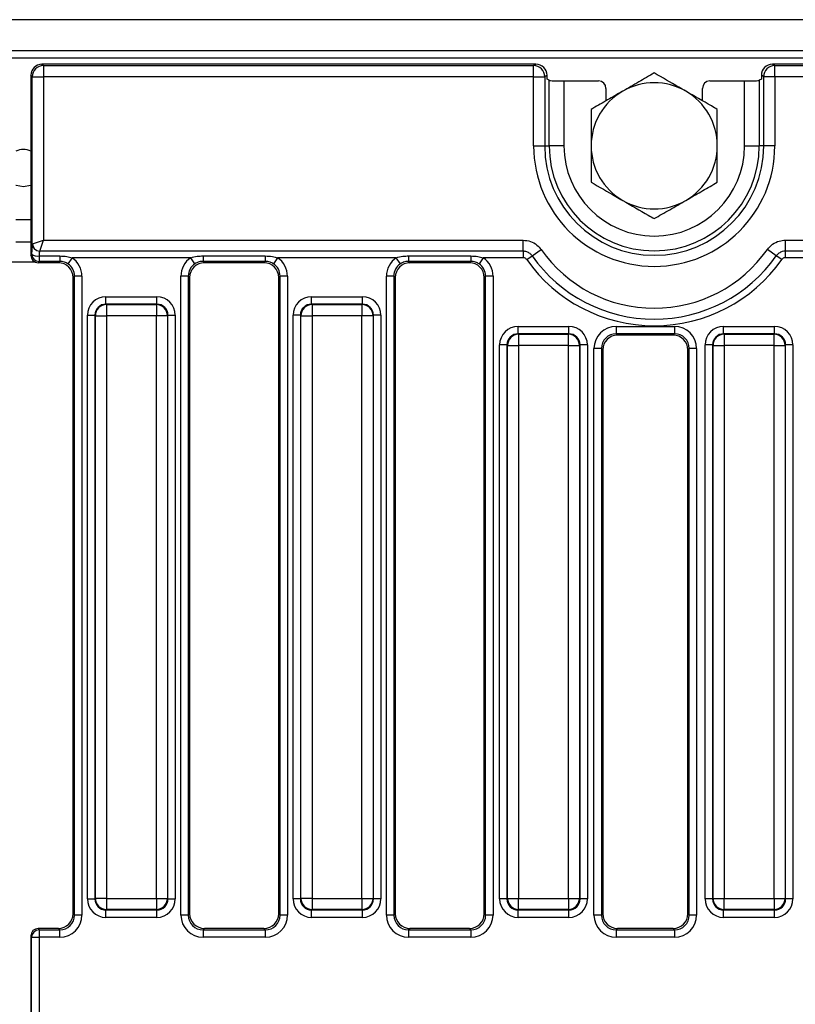
# Model space of a CAD drawing. Units: millimetres. Extents: x 7 to 418, y -29 to 291.
# Drawn here: x 97 to 112, y 124 to 142 of the extents above; entities that cross this region are included whole.
import ezdxf

# ---------------------------------------------------------------- set-up
doc = ezdxf.new("R2010")
doc.units = ezdxf.units.MM

msp = doc.modelspace()

# ---------------------------------------------------------------- linework, layer by layer
at = {"color": 7, "linetype": 'Continuous', "lineweight": 25}
for p, q in [((168.389843, 142.486193), (25.675557, 142.486193)), ((168.389843, 141.886193), (25.675557, 141.886193)), ((168.389843, 141.743336), (25.675557, 141.743336)), ((97.389549, 141.62905), (97.416341, 141.602258)), ((106.898942, 141.62905), (97.389549, 141.62905)), ((97.416341, 141.602258), (97.416341, 141.388266)), ((97.416341, 141.602258), (106.854217, 141.602258)), ((106.854217, 141.602258), (106.898942, 141.62905)), ((106.854217, 141.388266), (106.854217, 141.602258)), ((111.452172, 141.62905), (111.496898, 141.602258)), ((154.041799, 141.62905), (111.452172, 141.62905)), ((111.496898, 141.388266), (111.496898, 141.602258)), ((111.496898, 141.602258), (153.997074, 141.602258)), ((97.202349, 141.388266), (97.175557, 141.415058)), ((97.175557, 141.415058), (97.175557, 137.94865)), ((97.202349, 141.388266), (97.416341, 141.388266)), ((97.202349, 138.168496), (97.202349, 141.388266)), ((106.854217, 141.388266), (97.416341, 141.388266)), ((97.416341, 141.388266), (97.416341, 138.240435)), ((106.854217, 141.388266), (107.067687, 141.388266)), ((106.854217, 140.057621), (106.854217, 141.388266)), ((107.113065, 141.415449), (107.067687, 141.388266)), ((107.067687, 141.388266), (107.067687, 140.057621)), ((107.113065, 141.343336), (107.113065, 141.415449)), ((107.152739, 141.31957), (107.113065, 141.343336)), ((107.152739, 140.057621), (107.152739, 141.31957)), ((107.437366, 141.305901), (107.437366, 140.057621)), ((107.437366, 141.305901), (108.104237, 141.305901)), ((110.246877, 141.305901), (110.913748, 141.305901)), ((110.913748, 140.057621), (110.913748, 141.305901)), ((111.238049, 141.343336), (111.198375, 141.31957)), ((111.198375, 141.31957), (111.198375, 140.057621)), ((111.283427, 141.388266), (111.238049, 141.415449)), ((111.238049, 141.415449), (111.238049, 141.343336)), ((111.496898, 141.388266), (111.283427, 141.388266)), ((111.283427, 140.057621), (111.283427, 141.388266)), ((153.997074, 141.388266), (111.496898, 141.388266)), ((111.496898, 141.388266), (111.496898, 140.057621)), ((108.246986, 141.163501), (108.246986, 140.923647)), ((110.104129, 140.923647), (110.104129, 141.163501)), ((106.854217, 140.057621), (107.067687, 140.057621)), ((107.067687, 140.057621), (107.152739, 140.057621)), ((107.437366, 140.057621), (107.152739, 140.057621)), ((110.913748, 140.057621), (111.198375, 140.057621)), ((111.283427, 140.057621), (111.198375, 140.057621)), ((111.496898, 140.057621), (111.283427, 140.057621)), ((97.205052, 138.170005), (97.416341, 138.240435)), ((97.345911, 138.029146), (97.416341, 138.240435)), ((97.416341, 138.240435), (106.651667, 138.240435)), ((106.651667, 138.029146), (106.651667, 138.240435)), ((111.699447, 138.240435), (153.794524, 138.240435)), ((111.699447, 138.029146), (111.699447, 138.240435)), ((97.175557, 138.200478), (96.889843, 138.200478)), ((97.202349, 138.168496), (97.205052, 138.170005)), ((106.825221, 137.939016), (106.99806, 138.060545)), ((111.525893, 137.939016), (111.353054, 138.060545)), ((97.175557, 137.94865), (97.191444, 137.975171)), ((97.334105, 137.936856), (97.732172, 137.936856)), ((97.334105, 137.936856), (97.334105, 137.832858)), ((97.345911, 138.029146), (97.34501, 138.028431)), ((106.651667, 138.029146), (97.345911, 138.029146)), ((97.732172, 137.936856), (97.732172, 137.832858)), ((97.968896, 137.902373), (97.890114, 137.784452)), ((100.253646, 137.902373), (97.968896, 137.902373)), ((100.332428, 137.784452), (100.253646, 137.902373)), ((100.490371, 137.936856), (101.689315, 137.936856)), ((100.490371, 137.936856), (100.490371, 137.832858)), ((101.689315, 137.936856), (101.689315, 137.832858)), ((101.926039, 137.902373), (101.847257, 137.784452)), ((104.210789, 137.902373), (101.926039, 137.902373)), ((104.289571, 137.784452), (104.210789, 137.902373)), ((104.447514, 137.936856), (105.646458, 137.936856)), ((104.447514, 137.936856), (104.447514, 137.832858)), ((105.646458, 137.936856), (105.646458, 137.832858)), ((105.883182, 137.902373), (105.8044, 137.784452)), ((106.651667, 137.902373), (105.883182, 137.902373)), ((106.651667, 138.029146), (106.651667, 137.902373)), ((106.721517, 137.866099), (106.825221, 137.939016)), ((111.629597, 137.866099), (111.525893, 137.939016)), ((153.794524, 138.029146), (111.699447, 138.029146)), ((111.699447, 137.902373), (111.699447, 138.029146)), ((112.125075, 137.902373), (111.699447, 137.902373)), ((97.334105, 137.832858), (97.317958, 137.805901)), ((97.705216, 137.805901), (97.317958, 137.805901)), ((97.732172, 137.832858), (97.334105, 137.832858)), ((97.705216, 137.805901), (97.732172, 137.832858)), ((101.689315, 137.832858), (100.490371, 137.832858)), ((100.490371, 137.832858), (100.517327, 137.805901)), ((101.662359, 137.805901), (100.517327, 137.805901)), ((101.662359, 137.805901), (101.689315, 137.832858)), ((105.646458, 137.832858), (104.447514, 137.832858)), ((104.447514, 137.832858), (104.47447, 137.805901)), ((105.619501, 137.805901), (104.47447, 137.805901)), ((105.619501, 137.805901), (105.646458, 137.832858)), ((98.015929, 137.54736), (97.989843, 137.521274)), ((97.989843, 125.27082), (97.989843, 137.521274)), ((98.158242, 137.54736), (98.015929, 137.54736)), ((98.015929, 125.244734), (98.015929, 137.54736)), ((98.158242, 137.54736), (98.158242, 125.244734)), ((100.206614, 137.54736), (100.0643, 137.54736)), ((100.0643, 125.244734), (100.0643, 137.54736)), ((100.206614, 137.54736), (100.206614, 125.244734)), ((100.2327, 137.521274), (100.206614, 137.54736)), ((100.2327, 137.521274), (100.2327, 125.27082)), ((101.973072, 137.54736), (101.946986, 137.521274)), ((101.946986, 125.27082), (101.946986, 137.521274)), ((102.115385, 137.54736), (101.973072, 137.54736)), ((101.973072, 125.244734), (101.973072, 137.54736)), ((102.115385, 137.54736), (102.115385, 125.244734)), ((104.163757, 137.54736), (104.021443, 137.54736)), ((104.021443, 125.244734), (104.021443, 137.54736)), ((104.163757, 137.54736), (104.163757, 125.244734)), ((104.189843, 137.521274), (104.163757, 137.54736)), ((104.189843, 137.521274), (104.189843, 125.27082)), ((105.930215, 137.54736), (105.904129, 137.521274)), ((105.904129, 125.27082), (105.904129, 137.521274)), ((106.072528, 137.54736), (105.930215, 137.54736)), ((105.930215, 125.244734), (105.930215, 137.54736)), ((106.072528, 137.54736), (106.072528, 125.244734)), ((98.621865, 137.008778), (98.621865, 137.151092)), ((98.621865, 137.151092), (99.600678, 137.151092)), ((99.600678, 137.008778), (99.600678, 137.151092)), ((102.579008, 137.008778), (102.579008, 137.151092)), ((102.579008, 137.151092), (103.557821, 137.151092)), ((103.557821, 137.008778), (103.557821, 137.151092)), ((98.621865, 137.008778), (98.630837, 136.999806)), ((99.600678, 137.008778), (98.621865, 137.008778)), ((98.630837, 136.999806), (98.630837, 136.786335)), ((98.630837, 136.999806), (99.591705, 136.999806)), ((99.591705, 136.999806), (99.600678, 137.008778)), ((99.591705, 136.999806), (99.591705, 136.786335)), ((102.579008, 137.008778), (102.58798, 136.999806)), ((103.557821, 137.008778), (102.579008, 137.008778)), ((102.58798, 136.999806), (103.548848, 136.999806)), ((102.58798, 136.999806), (102.58798, 136.786335)), ((103.548848, 136.999806), (103.557821, 137.008778)), ((103.548848, 136.999806), (103.548848, 136.786335)), ((98.266081, 136.795308), (98.408395, 136.795308)), ((98.266081, 125.555737), (98.266081, 136.795308)), ((98.417367, 136.786335), (98.408395, 136.795308)), ((98.408395, 136.795308), (98.408395, 125.555737)), ((98.417367, 136.786335), (98.630837, 136.786335)), ((98.417367, 125.564709), (98.417367, 136.786335)), ((99.591705, 136.786335), (98.630837, 136.786335)), ((98.630837, 136.786335), (98.630837, 125.564709)), ((99.805176, 136.786335), (99.591705, 136.786335)), ((99.591705, 125.564709), (99.591705, 136.786335)), ((99.814148, 136.795308), (99.805176, 136.786335)), ((99.805176, 136.786335), (99.805176, 125.564709)), ((99.814148, 125.555737), (99.814148, 136.795308)), ((99.814148, 136.795308), (99.956462, 136.795308)), ((99.956462, 136.795308), (99.956462, 125.555737)), ((102.365538, 136.795308), (102.223224, 136.795308)), ((102.223224, 125.555737), (102.223224, 136.795308)), ((102.37451, 136.786335), (102.365538, 136.795308)), ((102.365538, 136.795308), (102.365538, 125.555737)), ((102.37451, 136.786335), (102.58798, 136.786335)), ((102.37451, 125.564709), (102.37451, 136.786335)), ((103.548848, 136.786335), (102.58798, 136.786335)), ((102.58798, 136.786335), (102.58798, 125.564709)), ((103.762318, 136.786335), (103.548848, 136.786335)), ((103.548848, 125.564709), (103.548848, 136.786335)), ((103.771291, 136.795308), (103.762318, 136.786335)), ((103.762318, 136.786335), (103.762318, 125.564709)), ((103.771291, 125.555737), (103.771291, 136.795308)), ((103.913604, 136.795308), (103.771291, 136.795308)), ((103.913604, 136.795308), (103.913604, 125.555737)), ((106.554898, 136.43735), (106.554898, 136.579663)), ((106.554898, 136.579663), (107.533711, 136.579663)), ((107.533711, 136.43735), (107.533711, 136.579663)), ((108.443022, 136.579663), (109.565235, 136.579663)), ((108.443022, 136.579663), (108.443022, 136.43735)), ((109.565235, 136.579663), (109.565235, 136.43735)), ((110.512041, 136.43735), (110.512041, 136.579663)), ((110.512041, 136.579663), (111.490854, 136.579663)), ((111.490854, 136.43735), (111.490854, 136.579663)), ((106.554898, 136.43735), (106.563871, 136.428377)), ((107.533711, 136.43735), (106.554898, 136.43735)), ((106.563871, 136.428377), (106.563871, 136.214907)), ((106.563871, 136.428377), (107.524739, 136.428377)), ((107.524739, 136.428377), (107.533711, 136.43735)), ((107.524739, 136.214907), (107.524739, 136.428377)), ((109.565235, 136.43735), (108.443022, 136.43735)), ((108.443022, 136.43735), (108.469108, 136.411263)), ((109.539149, 136.411263), (108.469108, 136.411263)), ((109.539149, 136.411263), (109.565235, 136.43735)), ((110.512041, 136.43735), (110.521014, 136.428377)), ((111.490854, 136.43735), (110.512041, 136.43735)), ((110.521014, 136.428377), (110.521014, 136.214907)), ((110.521014, 136.428377), (111.481881, 136.428377)), ((111.481881, 136.428377), (111.490854, 136.43735)), ((111.481881, 136.214907), (111.481881, 136.428377)), ((106.341428, 136.223879), (106.199114, 136.223879)), ((106.199114, 125.555737), (106.199114, 136.223879)), ((106.3504, 136.214907), (106.341428, 136.223879)), ((106.341428, 136.223879), (106.341428, 125.555737)), ((106.3504, 136.214907), (106.563871, 136.214907)), ((106.3504, 125.564709), (106.3504, 136.214907)), ((107.524739, 136.214907), (106.563871, 136.214907)), ((106.563871, 136.214907), (106.563871, 125.564709)), ((107.524739, 136.214907), (107.738209, 136.214907)), ((107.524739, 125.564709), (107.524739, 136.214907)), ((107.747181, 136.223879), (107.738209, 136.214907)), ((107.738209, 136.214907), (107.738209, 125.564709)), ((107.747181, 125.555737), (107.747181, 136.223879)), ((107.889495, 136.223879), (107.747181, 136.223879)), ((107.889495, 136.223879), (107.889495, 125.555737)), ((108.016081, 125.244734), (108.016081, 136.152722)), ((108.158395, 136.152722), (108.016081, 136.152722)), ((108.158395, 136.152722), (108.158395, 125.244734)), ((108.184481, 136.126636), (108.158395, 136.152722)), ((109.849862, 136.152722), (109.823776, 136.126636)), ((109.992176, 136.152722), (109.849862, 136.152722)), ((109.849862, 125.244734), (109.849862, 136.152722)), ((109.992176, 136.152722), (109.992176, 125.244734)), ((110.298571, 136.223879), (110.156257, 136.223879)), ((110.156257, 125.555737), (110.156257, 136.223879)), ((110.307543, 136.214907), (110.298571, 136.223879)), ((110.298571, 136.223879), (110.298571, 125.555737)), ((110.307543, 136.214907), (110.521014, 136.214907)), ((110.307543, 125.564709), (110.307543, 136.214907)), ((111.481881, 136.214907), (110.521014, 136.214907)), ((110.521014, 136.214907), (110.521014, 125.564709)), ((111.481881, 136.214907), (111.695352, 136.214907)), ((111.481881, 125.564709), (111.481881, 136.214907)), ((111.704324, 136.223879), (111.695352, 136.214907)), ((111.695352, 136.214907), (111.695352, 125.564709)), ((111.704324, 125.555737), (111.704324, 136.223879)), ((111.846638, 136.223879), (111.704324, 136.223879)), ((111.846638, 136.223879), (111.846638, 125.555737)), ((108.184481, 136.126636), (108.184481, 125.27082)), ((109.823776, 125.27082), (109.823776, 136.126636)), ((98.266081, 125.555737), (98.408395, 125.555737)), ((98.408395, 125.555737), (98.417367, 125.564709)), ((98.630837, 125.564709), (98.417367, 125.564709)), ((98.630837, 125.564709), (99.591705, 125.564709)), ((98.630837, 125.564709), (98.630837, 125.351239)), ((99.591705, 125.564709), (99.805176, 125.564709)), ((99.591705, 125.564709), (99.591705, 125.351239)), ((99.805176, 125.564709), (99.814148, 125.555737)), ((99.814148, 125.555737), (99.956462, 125.555737)), ((102.365538, 125.555737), (102.223224, 125.555737)), ((102.365538, 125.555737), (102.37451, 125.564709)), ((102.58798, 125.564709), (102.37451, 125.564709)), ((102.58798, 125.564709), (103.548848, 125.564709)), ((102.58798, 125.564709), (102.58798, 125.351239)), ((103.548848, 125.564709), (103.762318, 125.564709)), ((103.548848, 125.564709), (103.548848, 125.351239)), ((103.762318, 125.564709), (103.771291, 125.555737)), ((103.913604, 125.555737), (103.771291, 125.555737)), ((106.341428, 125.555737), (106.199114, 125.555737)), ((106.341428, 125.555737), (106.3504, 125.564709)), ((106.3504, 125.564709), (106.563871, 125.564709)), ((106.563871, 125.564709), (107.524739, 125.564709)), ((106.563871, 125.351239), (106.563871, 125.564709)), ((107.524739, 125.564709), (107.738209, 125.564709)), ((107.524739, 125.564709), (107.524739, 125.351239)), ((107.738209, 125.564709), (107.747181, 125.555737)), ((107.889495, 125.555737), (107.747181, 125.555737)), ((110.298571, 125.555737), (110.156257, 125.555737)), ((110.298571, 125.555737), (110.307543, 125.564709)), ((110.307543, 125.564709), (110.521014, 125.564709)), ((110.521014, 125.564709), (111.481881, 125.564709)), ((110.521014, 125.351239), (110.521014, 125.564709)), ((111.481881, 125.564709), (111.695352, 125.564709)), ((111.481881, 125.564709), (111.481881, 125.351239)), ((111.695352, 125.564709), (111.704324, 125.555737)), ((111.846638, 125.555737), (111.704324, 125.555737)), ((98.630837, 125.351239), (98.621865, 125.342267)), ((98.621865, 125.342267), (99.600678, 125.342267)), ((98.621865, 125.199953), (98.621865, 125.342267)), ((99.591705, 125.351239), (98.630837, 125.351239)), ((99.600678, 125.342267), (99.591705, 125.351239)), ((99.600678, 125.199953), (99.600678, 125.342267)), ((102.58798, 125.351239), (102.579008, 125.342267)), ((102.579008, 125.342267), (103.557821, 125.342267)), ((102.579008, 125.199953), (102.579008, 125.342267)), ((103.548848, 125.351239), (102.58798, 125.351239)), ((103.557821, 125.342267), (103.548848, 125.351239)), ((103.557821, 125.199953), (103.557821, 125.342267)), ((106.563871, 125.351239), (106.554898, 125.342267)), ((106.554898, 125.342267), (107.533711, 125.342267)), ((106.554898, 125.199953), (106.554898, 125.342267)), ((107.524739, 125.351239), (106.563871, 125.351239)), ((107.533711, 125.342267), (107.524739, 125.351239)), ((107.533711, 125.199953), (107.533711, 125.342267)), ((110.521014, 125.351239), (110.512041, 125.342267)), ((110.512041, 125.342267), (111.490854, 125.342267)), ((110.512041, 125.199953), (110.512041, 125.342267)), ((111.481881, 125.351239), (110.521014, 125.351239)), ((111.490854, 125.342267), (111.481881, 125.351239)), ((111.490854, 125.199953), (111.490854, 125.342267)), ((97.989843, 125.27082), (98.015929, 125.244734)), ((98.158242, 125.244734), (98.015929, 125.244734)), ((99.600678, 125.199953), (98.621865, 125.199953)), ((100.206614, 125.244734), (100.0643, 125.244734)), ((100.206614, 125.244734), (100.2327, 125.27082)), ((101.946986, 125.27082), (101.973072, 125.244734)), ((102.115385, 125.244734), (101.973072, 125.244734)), ((103.557821, 125.199953), (102.579008, 125.199953)), ((104.163757, 125.244734), (104.021443, 125.244734)), ((104.163757, 125.244734), (104.189843, 125.27082)), ((105.904129, 125.27082), (105.930215, 125.244734)), ((106.072528, 125.244734), (105.930215, 125.244734)), ((107.533711, 125.199953), (106.554898, 125.199953)), ((108.158395, 125.244734), (108.016081, 125.244734)), ((108.158395, 125.244734), (108.184481, 125.27082)), ((109.823776, 125.27082), (109.849862, 125.244734)), ((109.992176, 125.244734), (109.849862, 125.244734)), ((111.490854, 125.199953), (110.512041, 125.199953)), ((97.317958, 124.986193), (97.333584, 124.960107)), ((97.705216, 124.986193), (97.317958, 124.986193)), ((97.333584, 124.960107), (97.333584, 124.817793)), ((97.333584, 124.960107), (97.731302, 124.960107)), ((97.731302, 124.960107), (97.705216, 124.986193)), ((97.731302, 124.817793), (97.731302, 124.960107)), ((100.517327, 124.986193), (100.491241, 124.960107)), ((100.491241, 124.960107), (100.491241, 124.817793)), ((100.491241, 124.960107), (101.688445, 124.960107)), ((101.662359, 124.986193), (100.517327, 124.986193)), ((101.688445, 124.960107), (101.662359, 124.986193)), ((101.688445, 124.960107), (101.688445, 124.817793)), ((104.47447, 124.986193), (104.448384, 124.960107)), ((104.448384, 124.960107), (104.448384, 124.817793)), ((104.448384, 124.960107), (105.645588, 124.960107)), ((105.619501, 124.986193), (104.47447, 124.986193)), ((105.645588, 124.960107), (105.619501, 124.986193)), ((105.645588, 124.960107), (105.645588, 124.817793)), ((108.469108, 124.986193), (108.443022, 124.960107)), ((108.443022, 124.960107), (108.443022, 124.817793)), ((108.443022, 124.960107), (109.565235, 124.960107)), ((109.539149, 124.986193), (108.469108, 124.986193)), ((109.565235, 124.960107), (109.539149, 124.986193)), ((109.565235, 124.960107), (109.565235, 124.817793)), ((97.190923, 124.817793), (97.175557, 124.843444)), ((97.175557, 124.843444), (97.175557, 122.986084)), ((97.190923, 124.817793), (97.333584, 124.817793)), ((97.190923, 123.011735), (97.190923, 124.817793)), ((97.333584, 124.817793), (97.333584, 123.011735)), ((97.731302, 124.817793), (97.333584, 124.817793)), ((101.688445, 124.817793), (100.491241, 124.817793)), ((105.645588, 124.817793), (104.448384, 124.817793)), ((109.565235, 124.817793), (108.443022, 124.817793))]:
    msp.add_line(p, q, dxfattribs=at)
at = {"color": 8, "linetype": 'Continuous', "lineweight": 25}
for p, q in [((97.175557, 138.62905), (96.889843, 138.62905)), ((97.256835, 137.819681), (96.808565, 137.819681))]:
    msp.add_line(p, q, dxfattribs=at)
at = {"color": 7, "linetype": 'Continuous', "lineweight": 25, "flags": 128}
for points in [[(96.889843, 139.301723), (96.896027, 139.299093), (97.0327, 139.271907)], [(97.0327, 139.271907), (97.169373, 139.299093), (97.175557, 139.301723)]]:
    msp.add_lwpolyline(points, dxfattribs=at)
at = {"color": 7, "linetype": 'Continuous', "lineweight": 25}
for centre, radius, start, end in [((97.417029, 141.387578), 0.214681, 90.1835963, 179.8164037), ((106.852808, 141.387382), 0.21488, 0.2356632, 89.624469), ((111.498306, 141.387382), 0.21488, 90.375531, 179.7643368), ((109.175557, 140.057621), 1.214286, 60, 120), ((109.175557, 140.057621), 1.214286, 120, 180), ((109.175557, 140.057621), 1.214286, 360, 60), ((97.0327, 139.62905), 0.357143, 66.4218215, 113.5781785), ((109.175557, 140.057621), 2.32134, 180, 0), ((109.175557, 140.057621), 2.10787, 180, 0), ((109.175557, 140.057621), 2.022818, 180, 0), ((109.175557, 140.057621), 1.738191, 180, 0), ((109.175557, 140.057621), 1.214286, 180, 240), ((109.175557, 140.057621), 1.214286, 300, 360), ((109.175557, 140.057621), 1.214286, 240, 300), ((97.345426, 138.171541), 0.14311, 181.2190762, 269.8333432), ((97.350593, 138.174687), 0.145616, 181.8424782, 268.1575218), ((109.175557, 139.591616), 2.661892, 215.1123257, 324.8876743), ((97.305711, 138.115883), 0.181265, 230.9212787, 279.0122592), ((97.334694, 137.97611), 0.143254, 180.375531, 269.7643368), ((109.175557, 139.591616), 2.999954, 215.1123257, 324.8876743), ((109.175557, 139.591616), 2.87318, 215.1123257, 324.8876743), ((98.632748, 136.784425), 0.215389, 90.5081258, 179.4918742), ((99.589795, 136.784425), 0.215389, 0.5081258, 89.4918742), ((102.58989, 136.784425), 0.215389, 90.5081258, 179.4918742), ((103.546938, 136.784425), 0.215389, 0.5081258, 89.4918742), ((106.565781, 136.212997), 0.215389, 90.5081258, 179.4918742), ((107.522828, 136.212997), 0.215389, 0.5081258, 89.4918742), ((110.522924, 136.212997), 0.215389, 90.5081258, 179.4918742), ((111.479971, 136.212997), 0.215389, 0.5081258, 89.4918742), ((98.632748, 125.56662), 0.215389, 180.5081258, 269.4918742), ((99.589795, 125.56662), 0.215389, 270.5081258, 359.4918742), ((102.58989, 125.56662), 0.215389, 180.5081258, 269.4918742), ((103.546938, 125.56662), 0.215389, 270.5081258, 359.4918742), ((106.565781, 125.56662), 0.215389, 180.5081258, 269.4918742), ((107.522828, 125.56662), 0.215389, 270.5081258, 359.4918742), ((110.522924, 125.56662), 0.215389, 180.5081258, 269.4918742), ((111.479971, 125.56662), 0.215389, 270.5081258, 359.4918742), ((97.334173, 124.816854), 0.143254, 90.2356632, 179.624469)]:
    msp.add_arc(centre, radius, start, end, dxfattribs=at)
for centre, major_axis, ratio, start_param, end_param in [((97.390137, 141.41447), (-0.151938, 0.151938), 0.997264689, 5.499156672, 7.067213943), ((106.897961, 141.41447), (0.184781, 0.110688), 0.994839797, 5.745761928, 7.31199686), ((111.453153, 141.41447), (0.184781, -0.110688), 0.994839797, 2.112781101, 3.679016033), ((107.437366, 141.320875), (0.285714, 0), 0.052407779, 3.228859116, 4.71238898), ((108.103583, 141.162848), (0.123187, 0.073792), 0.994839797, 5.745761928, 7.31199686), ((110.247531, 141.162848), (0.123187, -0.073792), 0.994839797, 2.112781101, 3.679016033), ((110.913748, 141.320875), (0.285714, 0), 0.052407779, 4.71238898, 6.195918845), ((97.205148, 137.902373), (0, 0.271429), 0.052407779, 0.198045789, 1.299269274), ((97.31861, 137.949304), (0.073792, 0.123187), 0.994839797, 2.112781101, 3.679016033), ((97.347809, 137.902373), (0, 0.128571), 0.110638645, 0.198045789, 1.299269274), ((97.728034, 137.544093), (0.305357, 0.305357), 0.992432509, 5.501585242, 6.478148176), ((100.494509, 137.544093), (-0.305357, 0.305357), 0.992432509, 6.088222439, 7.064785372), ((101.685177, 137.544093), (0.305357, 0.305357), 0.992432509, 5.501585242, 6.478148176), ((104.451652, 137.544093), (-0.305357, 0.305357), 0.992432509, 6.088222439, 7.064785372), ((105.64232, 137.544093), (0.305357, 0.305357), 0.992432509, 5.501585242, 6.478148176), ((97.703037, 137.519096), (0.203571, 0.203571), 0.992432509, 5.501585242, 7.064785372), ((97.728034, 137.544093), (0.205106, 0.205106), 0.985006684, 5.501585242, 6.478148176), ((100.494509, 137.544093), (0.205106, -0.205106), 0.985006684, 2.946629785, 3.923192719), ((100.519506, 137.519096), (-0.203571, 0.203571), 0.992432509, 5.501585242, 7.064785372), ((101.66018, 137.519096), (0.203571, 0.203571), 0.992432509, 5.501585242, 7.064785372), ((101.685177, 137.544093), (0.205106, 0.205106), 0.985006684, 5.501585242, 6.478148176), ((104.451652, 137.544093), (0.205106, -0.205106), 0.985006684, 2.946629785, 3.923192719), ((104.476648, 137.519096), (-0.203571, 0.203571), 0.992432509, 5.501585242, 7.064785372), ((105.617323, 137.519096), (0.203571, 0.203571), 0.992432509, 5.501585242, 7.064785372), ((105.64232, 137.544093), (0.205106, 0.205106), 0.985006684, 5.501585242, 6.478148176), ((98.624588, 136.792585), (-0.254464, 0.254464), 0.992432509, 5.501585242, 7.064785372), ((99.597954, 136.792585), (0.254464, 0.254464), 0.992432509, 5.501585242, 7.064785372), ((102.581731, 136.792585), (-0.254464, 0.254464), 0.992432509, 5.501585242, 7.064785372), ((103.555097, 136.792585), (0.254464, 0.254464), 0.992432509, 5.501585242, 7.064785372), ((98.624588, 136.792585), (0.154213, -0.154213), 0.982556043, 2.359992588, 3.923192719), ((99.597954, 136.792585), (0.154213, 0.154213), 0.982556043, 5.501585242, 7.064785372), ((102.581731, 136.792585), (0.154213, -0.154213), 0.982556043, 2.359992588, 3.923192719), ((103.555097, 136.792585), (0.154213, 0.154213), 0.982556043, 5.501585242, 7.064785372), ((106.557622, 136.221156), (-0.254464, 0.254464), 0.992432509, 5.501585242, 7.064785372), ((107.530988, 136.221156), (0.254464, 0.254464), 0.992432509, 5.501585242, 7.064785372), ((108.44629, 136.149455), (0.305357, -0.305357), 0.992432509, 2.359992588, 3.923192719), ((109.561967, 136.149455), (-0.305357, -0.305357), 0.992432509, 2.359992588, 3.923192719), ((110.514764, 136.221156), (-0.254464, 0.254464), 0.992432509, 5.501585242, 7.064785372), ((111.488131, 136.221156), (0.254464, 0.254464), 0.992432509, 5.501585242, 7.064785372), ((106.557622, 136.221156), (0.154213, -0.154213), 0.982556043, 2.359992588, 3.923192719), ((107.530988, 136.221156), (0.154213, 0.154213), 0.982556043, 5.501585242, 7.064785372), ((108.44629, 136.149455), (0.205106, -0.205106), 0.985006684, 2.359992588, 3.923192719), ((108.471286, 136.124458), (0.203571, -0.203571), 0.992432509, 2.359992588, 3.923192719), ((109.536971, 136.124458), (-0.203571, -0.203571), 0.992432509, 2.359992588, 3.923192719), ((109.561967, 136.149455), (0.205106, 0.205106), 0.985006684, 5.501585242, 7.064785372), ((110.514764, 136.221156), (0.154213, -0.154213), 0.982556043, 2.359992588, 3.923192719), ((111.488131, 136.221156), (0.154213, 0.154213), 0.982556043, 5.501585242, 7.064785372), ((98.624588, 125.55846), (-0.254464, -0.254464), 0.992432509, 5.501585242, 7.064785372), ((98.624588, 125.55846), (0.154213, 0.154213), 0.982556043, 2.359992588, 3.923192719), ((99.597954, 125.55846), (0.154213, -0.154213), 0.982556043, 5.501585242, 7.064785372), ((99.597954, 125.55846), (0.254464, -0.254464), 0.992432509, 5.501585242, 7.064785372), ((102.581731, 125.55846), (-0.254464, -0.254464), 0.992432509, 5.501585242, 7.064785372), ((102.581731, 125.55846), (0.154213, 0.154213), 0.982556043, 2.359992588, 3.923192719), ((103.555097, 125.55846), (0.154213, -0.154213), 0.982556043, 5.501585242, 7.064785372), ((103.555097, 125.55846), (0.254464, -0.254464), 0.992432509, 5.501585242, 7.064785372), ((106.557622, 125.55846), (-0.254464, -0.254464), 0.992432509, 5.501585242, 7.064785372), ((106.557622, 125.55846), (0.154213, 0.154213), 0.982556043, 2.359992588, 3.923192719), ((107.530988, 125.55846), (-0.154213, 0.154213), 0.982556043, 2.359992588, 3.923192719), ((107.530988, 125.55846), (0.254464, -0.254464), 0.992432509, 5.501585242, 7.064785372), ((110.514764, 125.55846), (-0.254464, -0.254464), 0.992432509, 5.501585242, 7.064785372), ((110.514764, 125.55846), (0.154213, 0.154213), 0.982556043, 2.359992588, 3.923192719), ((111.488131, 125.55846), (-0.154213, 0.154213), 0.982556043, 2.359992588, 3.923192719), ((111.488131, 125.55846), (0.254464, -0.254464), 0.992432509, 5.501585242, 7.064785372), ((97.703037, 125.272998), (-0.203571, 0.203571), 0.992432509, 2.359992588, 3.923192719), ((97.728034, 125.248002), (-0.305357, 0.305357), 0.992432509, 2.359992588, 3.923192719), ((97.728034, 125.248002), (-0.205106, 0.205106), 0.985006684, 2.359992588, 3.923192719), ((100.494509, 125.248002), (-0.305357, -0.305357), 0.992432509, 5.501585242, 7.064785372), ((100.494509, 125.248002), (0.205106, 0.205106), 0.985006684, 2.359992588, 3.923192719), ((100.519506, 125.272998), (-0.203571, -0.203571), 0.992432509, 5.501585242, 7.064785372), ((101.66018, 125.272998), (-0.203571, 0.203571), 0.992432509, 2.359992588, 3.923192719), ((101.685177, 125.248002), (-0.305357, 0.305357), 0.992432509, 2.359992588, 3.923192719), ((101.685177, 125.248002), (-0.205106, 0.205106), 0.985006684, 2.359992588, 3.923192719), ((104.451652, 125.248002), (-0.305357, -0.305357), 0.992432509, 5.501585242, 7.064785372), ((104.451652, 125.248002), (0.205106, 0.205106), 0.985006684, 2.359992588, 3.923192719), ((104.476648, 125.272998), (-0.203571, -0.203571), 0.992432509, 5.501585242, 7.064785372), ((105.617323, 125.272998), (-0.203571, 0.203571), 0.992432509, 2.359992588, 3.923192719), ((105.64232, 125.248002), (-0.305357, 0.305357), 0.992432509, 2.359992588, 3.923192719), ((105.64232, 125.248002), (-0.205106, 0.205106), 0.985006684, 2.359992588, 3.923192719), ((108.44629, 125.248002), (0.305357, 0.305357), 0.992432509, 2.359992588, 3.923192719), ((108.44629, 125.248002), (0.205106, 0.205106), 0.985006684, 2.359992588, 3.923192719), ((108.471286, 125.272998), (0.203571, 0.203571), 0.992432509, 2.359992588, 3.923192719), ((109.536971, 125.272998), (0.203571, -0.203571), 0.992432509, 5.501585242, 7.064785372), ((109.561967, 125.248002), (0.305357, -0.305357), 0.992432509, 5.501585242, 7.064785372), ((109.561967, 125.248002), (0.205106, -0.205106), 0.985006684, 5.501585242, 7.064785372), ((97.31861, 124.84279), (0.073792, -0.123187), 0.994839797, 2.604169275, 4.170404206)]:
    msp.add_ellipse(centre, major_axis=major_axis, ratio=ratio, start_param=start_param, end_param=end_param, dxfattribs=at)
for points, knots in [([(109.175557, 141.459758), (109.076954, 141.402829), (108.877941, 141.287929), (108.672213, 141.169152), (108.568414, 141.109224)], [0, 0, 0, 0, 0.495457963, 1, 1, 1, 1]), ([(109.7827, 141.109224), (109.738014, 141.135023), (109.532604, 141.253617), (109.332292, 141.369267), (109.175557, 141.459758)], [0, 0, 0, 0, 0.217545539, 1, 1, 1, 1]), ([(108.568414, 141.109224), (108.554023, 141.100915), (108.44504, 141.037994), (108.239558, 140.919358), (108.054598, 140.812572), (107.961271, 140.758689)], [0, 0, 0, 0, 0.070088025, 0.530783399, 1, 1, 1, 1]), ([(110.389843, 140.758689), (110.351754, 140.78068), (110.154145, 140.894769), (109.948615, 141.013433), (109.7827, 141.109224)], [0, 0, 0, 0, 0.19274999, 1, 1, 1, 1]), ([(107.961271, 140.758689), (107.961271, 140.644833), (107.961271, 140.415032), (107.961271, 140.177478), (107.961271, 140.057621)], [0, 0, 0, 0, 0.495457963, 1, 1, 1, 1]), ([(110.389843, 140.057621), (110.389843, 140.074238), (110.389843, 140.200081), (110.389843, 140.437352), (110.389843, 140.650925), (110.389843, 140.758689)], [0, 0, 0, 0, 0.070088025, 0.530783399, 1, 1, 1, 1]), ([(107.961271, 140.057621), (107.961271, 140.041004), (107.961271, 139.915161), (107.961271, 139.67789), (107.961271, 139.464318), (107.961271, 139.356553)], [0, 0, 0, 0, 0.070088025, 0.530783399, 1, 1, 1, 1]), ([(110.389843, 139.356553), (110.389843, 139.47041), (110.389843, 139.70021), (110.389843, 139.937765), (110.389843, 140.057621)], [0, 0, 0, 0, 0.495457963, 1, 1, 1, 1]), ([(107.961271, 139.356553), (108.118006, 139.266062), (108.318318, 139.150412), (108.523728, 139.031819), (108.568414, 139.006019)], [0, 0, 0, 0, 0.78245446, 1, 1, 1, 1]), ([(109.7827, 139.006019), (109.797091, 139.014328), (109.906074, 139.077249), (110.111557, 139.195885), (110.296516, 139.302671), (110.389843, 139.356553)], [0, 0, 0, 0, 0.070088025, 0.530783399, 1, 1, 1, 1]), ([(108.568414, 139.006019), (108.734329, 138.910228), (108.93986, 138.791565), (109.137468, 138.677476), (109.175557, 138.655485)], [0, 0, 0, 0, 0.807250011, 1, 1, 1, 1]), ([(109.175557, 138.655485), (109.27416, 138.712413), (109.473173, 138.827314), (109.678901, 138.946091), (109.7827, 139.006019)], [0, 0, 0, 0, 0.495457963, 1, 1, 1, 1]), ([(106.651667, 138.240435), (106.699649, 138.235568), (106.794828, 138.225914), (106.916571, 138.157763), (106.972503, 138.091036), (106.99806, 138.060545)], [0, 0, 0, 0, 0.355705221, 0.705595169, 1, 1, 1, 1]), ([(111.353054, 138.060545), (111.384372, 138.096746), (111.446724, 138.168817), (111.572336, 138.229542), (111.65945, 138.237007), (111.699447, 138.240435)], [0, 0, 0, 0, 0.353097555, 0.702983433, 1, 1, 1, 1]), ([(97.732172, 137.936856), (97.777713, 137.935215), (97.857968, 137.932323), (97.935402, 137.911416), (97.968896, 137.902373)], [0, 0, 0, 0, 0.567450698, 1, 1, 1, 1]), ([(100.253646, 137.902373), (100.295002, 137.913144), (100.372673, 137.933372), (100.452873, 137.935746), (100.490371, 137.936856)], [0, 0, 0, 0, 0.532436384, 1, 1, 1, 1]), ([(101.689315, 137.936856), (101.734856, 137.935215), (101.815111, 137.932323), (101.892545, 137.911416), (101.926039, 137.902373)], [0, 0, 0, 0, 0.567450698, 1, 1, 1, 1]), ([(104.210789, 137.902373), (104.252144, 137.913144), (104.329816, 137.933372), (104.410015, 137.935746), (104.447514, 137.936856)], [0, 0, 0, 0, 0.532436384, 1, 1, 1, 1]), ([(105.646458, 137.936856), (105.691998, 137.935215), (105.772254, 137.932323), (105.849688, 137.911416), (105.883182, 137.902373)], [0, 0, 0, 0, 0.567450698, 1, 1, 1, 1]), ([(106.825221, 137.939016), (106.812414, 137.954295), (106.784393, 137.987727), (106.723396, 138.021873), (106.67571, 138.026708), (106.651667, 138.029146)], [0, 0, 0, 0, 0.294440822, 0.644266914, 1, 1, 1, 1]), ([(106.721517, 137.866099), (106.715224, 137.873379), (106.702638, 137.887939), (106.677299, 137.900187), (106.659703, 137.901688), (106.651667, 137.902373)], [0, 0, 0, 0, 0.352026162, 0.704071452, 1, 1, 1, 1]), ([(111.699447, 138.029146), (111.679405, 138.027429), (111.635759, 138.02369), (111.572824, 137.993265), (111.541586, 137.957156), (111.525893, 137.939016)], [0, 0, 0, 0, 0.297052286, 0.646874168, 1, 1, 1, 1]), ([(111.699447, 137.902373), (111.689872, 137.901413), (111.670722, 137.899492), (111.646128, 137.885808), (111.63478, 137.872278), (111.629597, 137.866099)], [0, 0, 0, 0, 0.352026167, 0.704071463, 1, 1, 1, 1]), ([(97.890114, 137.784452), (97.868187, 137.797191), (97.819494, 137.82548), (97.763146, 137.830241), (97.732172, 137.832858)], [0, 0, 0, 0, 0.450310265, 1, 1, 1, 1]), ([(100.490371, 137.832858), (100.464974, 137.831127), (100.408708, 137.827294), (100.359452, 137.799629), (100.332428, 137.784452)], [0, 0, 0, 0, 0.4513741739, 1, 1, 1, 1]), ([(101.847257, 137.784452), (101.82533, 137.797191), (101.776637, 137.82548), (101.720289, 137.830241), (101.689315, 137.832858)], [0, 0, 0, 0, 0.450310265, 1, 1, 1, 1]), ([(104.447514, 137.832858), (104.422117, 137.831127), (104.365851, 137.827294), (104.316595, 137.799629), (104.289571, 137.784452)], [0, 0, 0, 0, 0.4513741739, 1, 1, 1, 1]), ([(105.8044, 137.784452), (105.782473, 137.797191), (105.73378, 137.82548), (105.677432, 137.830241), (105.646458, 137.832858)], [0, 0, 0, 0, 0.450310265, 1, 1, 1, 1])]:
    msp.add_open_spline(points, degree=3, knots=knots, dxfattribs=at)

doc.saveas('drawing.dxf')
